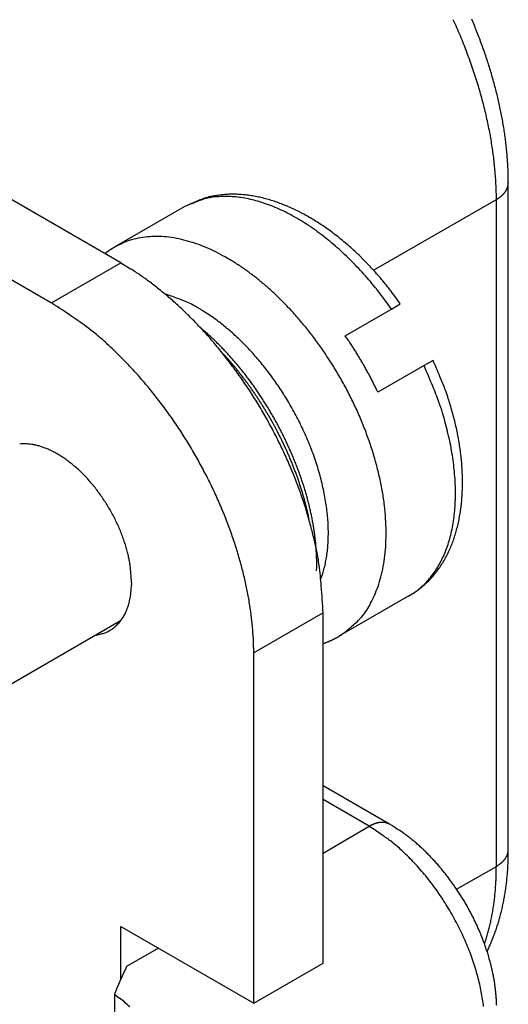
# Model space of a CAD drawing. Units: millimetres. Extents: x 11 to 1248, y 29 to 533.
# Drawn here: x 891 to 896, y 261 to 270 of the extents above; entities that cross this region are included whole.
import ezdxf

# ---------------------------------------------------------------- set-up
doc = ezdxf.new("R2010")
doc.units = ezdxf.units.MM
doc.header["$MEASUREMENT"] = 0
doc.layers.get('0').update_dxf_attribs({"lineweight": 30})

msp = doc.modelspace()

# ---------------------------------------------------------------- linework, layer by layer
for p, q in [((892.1829, 267.937), (888.9585, 269.7986)), ((888.2796, 269.4067), (891.504, 267.5451)), ((895.977, 268.7208), (895.9764, 268.7794)), ((895.977, 268.7208), (895.9768, 268.7144)), ((895.977, 262.1889), (895.977, 268.7208)), ((895.8598, 268.5575), (895.8573, 268.6835)), ((894.6584, 267.8639), (895.8598, 268.5575)), ((895.8598, 262.0256), (895.8598, 268.5575)), ((892.804, 268.4844), (892.1252, 268.0925)), ((892.1252, 268.0925), (892.2043, 268.1319)), ((892.1252, 268.0925), (892.1239, 268.0918)), ((891.504, 267.5451), (892.1829, 267.937)), ((892.1829, 267.937), (892.2772, 267.88)), ((894.8323, 267.4846), (894.7765, 267.5626)), ((894.9187, 267.5363), (894.8747, 267.598)), ((894.3798, 267.2234), (894.8323, 267.4846)), ((894.8323, 267.4846), (894.9187, 267.5363)), ((895.2403, 266.9793), (895.1523, 266.9304)), ((895.1523, 266.9304), (894.6998, 266.6691)), ((894.6998, 266.6691), (894.6903, 266.689)), ((894.032, 265.4004), (894.0242, 265.4388)), ((894.1003, 264.9217), (894.1011, 264.9609)), ((894.1428, 264.8426), (894.1603, 264.894)), ((892.2875, 264.8065), (892.2872, 264.7829)), ((895.004, 264.6739), (894.3252, 264.282)), ((895.004, 264.6739), (895.0513, 264.7037)), ((895.004, 264.6739), (895.0502, 264.7024)), ((894.1628, 264.5077), (893.4839, 264.1158)), ((894.1628, 261.0784), (894.1628, 264.5077)), ((892.1798, 264.429), (890.2606, 263.321)), ((893.4839, 264.1158), (893.4817, 264.226)), ((894.1628, 264.2069), (894.1662, 264.2082)), ((893.4839, 260.6865), (893.4839, 264.1158)), ((894.8153, 262.4373), (894.1628, 262.814)), ((894.6153, 262.4175), (894.1628, 262.6787)), ((894.1628, 262.1562), (894.6153, 262.4175)), ((894.6153, 262.4175), (894.622, 262.4212)), ((895.4713, 261.8012), (895.8598, 262.0256)), ((895.8598, 262.0256), (895.8664, 262.0295)), ((892.1829, 261.4377), (893.4839, 260.6865)), ((892.1829, 260.9208), (892.1829, 261.4377)), ((895.7438, 261.2666), (895.7517, 261.2899)), ((892.5506, 261.2254), (892.2394, 261.0458)), ((895.7692, 261.1921), (895.7796, 261.2138)), ((892.2394, 261.0458), (892.2364, 261.0393)), ((893.4839, 260.6865), (894.1628, 261.0784)), ((892.1199, 260.7745), (892.1703, 260.7356)), ((892.1199, 260.7745), (892.1199, 257.8488))]:
    msp.add_line(p, q)
for centre, radius, start, end in [((890.5962, 268.1137), 5.3209, 22.62375, 24.48544), ((890.991, 268.3444), 5.0333, 22.39473, 23.16385), ((891.0268, 268.3575), 4.9951, 21.63899, 22.41197), ((890.7363, 268.1671), 5.171, 20.78524, 22.67482), ((891.0668, 268.3746), 4.9516, 20.84867, 21.62606), ((891.1146, 268.3919), 4.9008, 20.07575, 20.85865), ((891.1666, 268.4121), 4.845, 19.2727, 20.06175), ((890.8783, 268.2233), 5.0184, 18.84818, 20.76094), ((891.226, 268.4309), 4.7828, 18.49887, 19.29518), ((891.2896, 268.4535), 4.7153, 17.6798, 18.48408), ((891.3596, 268.4739), 4.6424, 16.88822, 17.70158), ((891.064, 268.2811), 4.824, 16.96107, 18.91117), ((891.434, 268.4972), 4.5644, 16.05639, 16.87966), ((891.2366, 268.3354), 4.643, 14.96424, 16.94164), ((891.5138, 268.5185), 4.4818, 15.24306, 16.07736), ((891.598, 268.5421), 4.3944, 14.38782, 15.2341), ((891.6863, 268.5632), 4.3036, 13.54869, 14.40806), ((891.468, 268.3917), 4.4049, 13.00329, 15.03358), ((891.7787, 268.5857), 4.2086, 12.67246, 13.54595), ((891.8746, 268.6053), 4.1107, 11.81042, 12.69927), ((891.9748, 268.627), 4.0081, 10.89462, 11.80017), ((892.0755, 268.6435), 3.9061, 10.01285, 10.93589), ((891.694, 268.4438), 4.173, 10.92629, 13.00532), ((892.177, 268.6627), 3.8028, 9.05273, 9.99398), ((891.9063, 268.479), 3.9579, 8.88369, 11.00742), ((892.2673, 268.6746), 3.7118, 8.13338, 9.09083), ((892.3424, 268.6858), 3.6359, 7.15551, 8.12551), ((892.4106, 268.6927), 3.5674, 6.19988, 7.1814), ((892.0384, 268.5025), 3.8237, 6.72118, 8.84255), ((892.4641, 268.6999), 3.5134, 5.18878, 6.17813), ((892.5433, 268.705), 3.4341, 4.21736, 5.22302), ((892.3863, 268.5373), 3.4741, 4.57166, 6.82205), ((892.6581, 268.714), 3.3189, 3.17474, 4.20863), ((892.8377, 268.566), 3.0219, 2.22845, 4.71198), ((892.7464, 268.7165), 3.2307, 2.1631, 3.21797), ((892.8007, 268.7189), 3.1763, 1.09123, 2.1558), ((895.8421, 268.7209), 0.1349, 354.5464, 357.2578), ((895.7701, 268.76), 0.2177, 317.42222, 319.31071), ((895.7763, 268.7549), 0.2097, 319.26524, 321.20623), ((895.7842, 268.7488), 0.1997, 321.16288, 323.18417), ((895.7913, 268.7438), 0.191, 323.10605, 325.20031), ((895.7977, 268.7396), 0.1833, 325.1259, 327.28816), ((895.8039, 268.7357), 0.1761, 327.2629, 329.49229), ((895.8099, 268.7324), 0.1692, 329.42859, 331.72795), ((895.8155, 268.7297), 0.163, 331.6553, 334.02047), ((895.8205, 268.7273), 0.1574, 333.97773, 336.40674), ((895.8252, 268.7254), 0.1524, 336.37074, 338.85844), ((895.8293, 268.724), 0.148, 338.79312, 341.33604), ((895.833, 268.7228), 0.1442, 341.29125, 343.88332), ((895.8361, 268.7219), 0.141, 343.883, 346.51831), ((895.8386, 268.7214), 0.1384, 346.48807, 349.15757), ((895.8406, 268.7211), 0.1364, 349.11473, 351.81279), ((895.842, 268.7209), 0.135, 351.81983, 354.53617), ((893.6511, 266.7686), 1.9136, 112.60206, 116.2741), ((893.4468, 267.114), 1.5137, 110.22563, 115.12793), ((893.2207, 267.9), 0.7046, 108.08723, 115.6574), ((893.1747, 267.9634), 0.6238, 104.52491, 113.75344), ((893.2581, 267.7947), 0.8163, 104.06907, 108.2817), ((893.2085, 267.8283), 0.763, 99.3178, 104.43651), ((893.5859, 265.5736), 3.0586, 99.03015, 99.90863), ((893.2522, 266.5374), 2.0508, 93.09372, 94.67651), ((893.2736, 267.5567), 1.0511, 96.35158, 99.18193), ((893.1979, 267.5857), 1.001, 89.58294, 93.22872), ((893.2747, 267.7429), 0.8663, 94.12327, 97.78849), ((893.2216, 267.6866), 0.9002, 86.64901, 91.04459), ((893.2846, 267.5409), 1.0686, 90.94781, 93.87443), ((893.2757, 267.386), 1.2233, 87.87015, 90.41136), ((893.2014, 267.4649), 1.1228, 82.69665, 86.28092), ((893.2738, 267.4116), 1.1978, 85.09549, 87.73171), ((893.1643, 267.2802), 1.3107, 78.97516, 82.11698), ((893.2731, 267.3842), 1.2252, 82.55895, 85.17276), ((893.1518, 267.2431), 1.3496, 75.58356, 78.75515), ((893.2567, 267.2908), 1.3199, 79.92683, 82.38046), ((893.2396, 267.2088), 1.4037, 77.48918, 79.82336), ((893.1288, 267.1521), 1.4434, 72.52907, 75.59951), ((893.2207, 267.1418), 1.4732, 75.07964, 77.33486), ((893.0762, 267.0087), 1.596, 69.40708, 72.27347), ((893.1994, 267.0666), 1.5513, 72.86405, 75.03546), ((893.1689, 266.9819), 1.6413, 70.6354, 72.7169), ((893.1373, 266.8968), 1.732, 68.58278, 70.58271), ((895.4935, 269.16), 0.7051, 301.29947, 302.71241), ((895.74, 268.7859), 0.2571, 301.5475, 304.49442), ((895.7354, 268.7941), 0.2665, 304.29983, 306.13329), ((895.4694, 269.1283), 0.6935, 307.60609, 308.15119), ((895.7154, 268.8156), 0.2957, 308.09474, 309.50106), ((895.7565, 268.7702), 0.2345, 308.8052, 310.68382), ((895.7422, 268.7871), 0.2567, 310.65193, 312.31837), ((895.7367, 268.7919), 0.2639, 312.49172, 314.07352), ((895.754, 268.7745), 0.2394, 313.99523, 315.73766), ((895.7652, 268.7643), 0.2242, 315.61755, 317.4691), ((893.0188, 266.868), 1.7479, 66.57196, 69.26719), ((892.9574, 266.7438), 1.8863, 63.78764, 66.35975), ((893.0996, 266.8119), 1.8248, 66.52996, 68.45589), ((892.8883, 266.6102), 2.0367, 61.25809, 63.70282), ((893.0607, 266.7259), 1.9192, 64.62962, 66.48601), ((893.015, 266.6389), 2.0174, 62.72583, 64.51718), ((892.969, 266.5526), 2.1152, 60.95642, 62.68766), ((892.8043, 266.4724), 2.1979, 58.74613, 61.0679), ((892.7179, 266.3363), 2.3591, 56.45623, 58.66555), ((892.9176, 266.4681), 2.214, 59.1785, 60.85502), ((892.8664, 266.3843), 2.3122, 57.5278, 59.15367), ((892.811, 266.3045), 2.4093, 55.85459, 57.43488), ((892.622, 266.2049), 2.5216, 54.1834, 56.29088), ((892.5279, 266.0793), 2.6785, 52.10656, 54.12252), ((892.7567, 266.2256), 2.505, 54.30197, 55.84018), ((892.6998, 266.1527), 2.5975, 52.71877, 54.21987), ((892.506, 267.4271), 0.7666, 106.56917, 113.17925), ((892.5056, 267.4236), 0.7699, 99.7763, 106.46291), ((892.5196, 267.3778), 0.8174, 93.77769, 100.19913), ((892.5278, 267.3077), 0.8879, 87.96694, 94.00594), ((892.5334, 267.2236), 0.9718, 82.83642, 88.47726), ((892.5256, 267.1143), 1.0813, 77.95408, 83.14467), ((892.5102, 266.9921), 1.2039, 73.69315, 78.45486), ((892.4766, 266.853), 1.3469, 69.63998, 73.98034), ((892.4243, 265.9578), 2.8381, 50.03402, 51.96311), ((892.3271, 265.8456), 2.9865, 48.13384, 49.9867), ((892.6449, 266.0816), 2.6873, 51.2389, 52.70575), ((892.5889, 266.0172), 2.7725, 49.73377, 51.17115), ((892.5359, 265.9549), 2.8544, 48.31887, 49.7291), ((892.5233, 267.3665), 0.8269, 126.12023, 126.22598), ((892.6061, 267.2514), 0.9686, 125.97869, 126.06704), ((892.6574, 267.1848), 1.0527, 126.02892, 126.10865), ((892.6214, 267.2289), 0.9958, 125.7616, 125.84673), ((892.6093, 267.2453), 0.9755, 125.65519, 125.74256), ((892.6216, 267.2322), 0.9933, 125.71124, 125.79654), ((892.6282, 267.2179), 1.0088, 125.45604, 125.54031), ((892.6269, 267.2262), 1.0012, 125.58566, 125.67015), ((892.6274, 267.2211), 1.0057, 125.35524, 125.43966), ((892.6308, 267.2173), 1.0107, 125.30501, 125.38897), ((892.6333, 267.2148), 1.0142, 125.25466, 125.33828), ((892.6348, 267.2075), 1.021, 125.00091, 125.08426), ((892.6367, 267.2112), 1.0191, 125.12835, 125.21143), ((892.6392, 267.2032), 1.0271, 124.90002, 124.98277), ((892.6413, 267.2067), 1.0254, 125.02711, 125.10958), ((892.6431, 267.1988), 1.033, 124.77347, 124.85562), ((892.6452, 267.1911), 1.0405, 124.54698, 124.62885), ((892.6476, 267.1943), 1.0393, 124.67201, 124.75357), ((892.6498, 267.1921), 1.0423, 124.62118, 124.70245), ((892.6522, 267.1839), 1.0504, 124.39488, 124.47582), ((892.6543, 267.1874), 1.0487, 124.51935, 124.60002), ((892.6561, 267.1793), 1.0564, 124.2676, 124.34797), ((892.6584, 267.1768), 1.0598, 124.21662, 124.29669), ((892.6615, 267.1733), 1.0644, 124.16562, 124.24529), ((892.6625, 267.1669), 1.0703, 123.94122, 124.02076), ((892.6619, 267.1746), 1.0635, 124.06306, 124.1427), ((892.6599, 267.1727), 1.0639, 123.83858, 123.9185), ((892.6561, 267.1851), 1.0516, 123.95983, 124.04027), ((892.6525, 267.1848), 1.0498, 123.70969, 123.79056), ((892.6494, 267.1904), 1.0435, 123.658, 123.73931), ((892.6472, 267.1955), 1.038, 123.63204, 123.71375), ((892.643, 267.1956), 1.0356, 123.35797, 123.44014), ((892.6408, 267.2063), 1.0255, 123.50257, 123.58515), ((892.6378, 267.2063), 1.0238, 123.28017, 123.36322), ((892.6347, 267.2113), 1.0179, 123.20247, 123.28592), ((892.6317, 267.2223), 1.0071, 123.32061, 123.40453), ((892.6292, 267.2218), 1.0061, 123.09848, 123.18282), ((892.6258, 267.2218), 1.0043, 122.85218, 122.93698), ((892.6233, 267.2321), 0.9943, 122.96827, 123.05348), ((892.6205, 267.2321), 0.9928, 122.74804, 122.83372), ((892.6176, 267.2422), 0.9827, 122.83767, 122.92376), ((892.6149, 267.2422), 0.9812, 122.61763, 122.70419), ((892.6125, 267.2469), 0.976, 122.56533, 122.65231), ((892.6094, 267.2521), 0.9699, 122.48684, 122.57429), ((892.6071, 267.2568), 0.9647, 122.43439, 122.52225), ((892.604, 267.2569), 0.9629, 122.19026, 122.27861), ((892.6019, 267.2666), 0.9537, 122.30307, 122.39182), ((892.5997, 267.266), 0.953, 122.08528, 122.17445), ((892.5966, 267.2712), 0.947, 122.00645, 122.09612), ((892.5931, 267.2781), 0.9392, 121.95365, 122.04399), ((892.5926, 267.2791), 0.9381, 121.87483, 121.9652), ((892.5958, 267.2744), 0.9438, 121.79619, 121.88595), ((892.6026, 267.2594), 0.9601, 121.58142, 121.67), ((892.6146, 267.2462), 0.9777, 121.69233, 121.77888), ((892.6245, 267.225), 1.0009, 121.45163, 121.53649), ((892.6354, 267.2075), 1.0215, 121.37336, 121.45643), ((892.6464, 267.1913), 1.0411, 121.34773, 121.42922), ((892.6582, 267.1721), 1.0636, 121.26928, 121.34898), ((892.6702, 267.1532), 1.0861, 121.21716, 121.29516), ((892.6846, 267.1233), 1.1191, 120.97873, 121.05471), ((892.6958, 267.1127), 1.1339, 121.11272, 121.18736), ((892.7035, 267.0935), 1.1543, 120.87394, 120.94753), ((892.7, 267.1012), 1.1459, 120.84715, 120.92126), ((892.6824, 267.1305), 1.1117, 120.76635, 120.84268), ((892.6698, 267.1535), 1.0855, 120.73885, 120.81699), ((892.6563, 267.1762), 1.0591, 120.65804, 120.73807), ((892.6457, 267.195), 1.0375, 120.60392, 120.68556), ((892.6347, 267.2092), 1.0197, 120.39253, 120.47594), ((892.6231, 267.2353), 0.9913, 120.49525, 120.58061), ((892.6078, 267.2563), 0.9655, 120.25696, 120.34494), ((892.6037, 267.2646), 0.9563, 120.20314, 120.29192), ((892.6079, 267.2577), 0.9643, 120.12331, 120.21128), ((892.4355, 266.7102), 1.4952, 66.09423, 70.06642), ((892.3728, 266.5518), 1.6654, 62.72137, 66.33343), ((892.2197, 265.7363), 3.1396, 46.22849, 48.00542), ((892.4836, 265.901), 2.9294, 46.8685, 48.25618), ((892.4349, 265.8494), 3.0004, 45.49702, 46.86398), ((893.2337, 266.4065), 2.0212, 126.58762, 126.68286), ((892.4793, 267.4256), 0.7532, 126.52195, 126.71682), ((892.5304, 267.3535), 0.8415, 126.28565, 126.39925), ((893.6089, 265.8773), 2.6698, 126.16399, 126.19185), ((892.6373, 267.207), 1.0229, 126.1021, 126.18256), ((892.3071, 266.4001), 1.8304, 59.75326, 63.06886), ((892.2195, 266.2368), 2.0156, 56.91352, 59.93968), ((892.1331, 265.6489), 3.2625, 44.4737, 46.19259), ((892.3889, 265.8061), 3.0634, 44.10017, 45.45108), ((892.3465, 265.7651), 3.1225, 42.76337, 44.09923), ((890.8671, 265.6432), 2.6442, 55.28769, 57.77122), ((892.1375, 266.0924), 2.1814, 54.38097, 57.17909), ((892.0373, 265.9427), 2.3614, 51.94407, 54.52059), ((892.0458, 265.5718), 3.379, 42.70594, 44.36987), ((891.9523, 265.4878), 3.5046, 41.07336, 42.67792), ((892.307, 265.7318), 3.174, 41.39585, 42.72038), ((890.648, 265.3138), 3.0397, 53.17819, 55.42858), ((890.4692, 265.0654), 3.3457, 51.15537, 53.27673), ((891.943, 265.8056), 2.5275, 49.78156, 52.17645), ((891.8168, 265.3794), 3.6779, 39.43496, 40.96023), ((892.275, 265.7029), 3.2172, 40.08957, 41.40557), ((892.2553, 265.6893), 3.241, 38.73379, 40.0491), ((890.3938, 264.9754), 3.4631, 48.99412, 51.11785), ((891.7888, 265.6159), 2.7719, 47.69952, 49.87907), ((891.7034, 265.5172), 2.9024, 45.63297, 47.76473), ((891.8276, 265.3898), 3.663, 37.89361, 39.41659), ((892.222, 265.661), 3.2847, 37.44903, 38.7546), ((892.1625, 265.6195), 3.3572, 36.11012, 37.39458), ((891.7354, 264.9829), 2.7924, 68.9727, 71.67155), ((890.2741, 264.8299), 3.6514, 46.99565, 49.07467), ((892.3819, 266.5534), 1.0952, 65.77969, 71.06345), ((892.2551, 266.2765), 1.3998, 62.97009, 65.69627), ((891.5515, 265.359), 3.1217, 43.58828, 45.66973), ((891.9398, 265.4773), 3.5207, 36.31955, 37.89068), ((888.2118, 262.3992), 6.109, 54.93224, 57.38925), ((890.1357, 264.6816), 3.8543, 44.96457, 46.99485), ((889.4925, 261.6306), 6.8027, 59.57932, 60.02463), ((891.9502, 265.812), 1.9525, 57.9318, 59.64333), ((892.1643, 266.1057), 1.5901, 56.61863, 58.85069), ((891.333, 265.1465), 3.4265, 41.6623, 43.64421), ((890.271, 265.1993), 2.6351, 52.12463, 56.59958), ((889.9919, 264.5307), 4.0627, 43.0593, 45.0367), ((891.9234, 265.7519), 2.0181, 54.71156, 56.43291), ((891.7121, 265.4803), 2.3619, 52.88624, 54.33347), ((891.7347, 265.5177), 2.3185, 51.29708, 52.77463), ((891.2941, 265.1186), 3.4741, 39.5462, 41.57911), ((889.8877, 264.7141), 3.2534, 49.53699, 52.04138), ((889.0478, 262.8406), 5.9364, 47.85846, 48.82425), ((889.8753, 264.4239), 4.2208, 41.0883, 43.03839), ((891.7725, 265.5613), 2.2608, 49.84084, 51.3525), ((891.7067, 265.4873), 2.3598, 48.34171, 49.78042), ((891.2118, 265.0488), 3.582, 37.52765, 39.56868), ((886.3593, 261.0715), 8.3207, 46.51133, 47.32905), ((891.5246, 265.5326), 2.2787, 46.68885, 48.61969), ((889.7501, 264.3083), 4.3912, 39.23914, 41.1519), ((891.2848, 265.2751), 2.6306, 45.63693, 46.73518), ((891.6077, 265.3799), 2.5058, 46.91117, 48.28307), ((891.5919, 265.3655), 2.5271, 45.46569, 46.87174), ((891.5412, 265.3115), 2.6012, 44.095, 45.50498), ((891.1201, 264.9823), 3.6953, 35.43314, 37.479), ((888.0167, 262.8495), 7.7214, 34.15872, 34.50386), ((891.9948, 265.5321), 2.9233, 33.73217, 34.43031), ((889.2367, 264.0962), 4.1461, 44.75422, 46.59378), ((887.1495, 261.2626), 8.392, 44.33547, 44.6071), ((889.6455, 264.2254), 4.5246, 37.3245, 39.21408), ((890.8201, 264.8453), 3.2628, 43.60765, 44.38249), ((891.256, 265.2361), 2.6776, 42.97624, 43.98453), ((891.4791, 265.2535), 2.6862, 42.65336, 44.05995), ((891.4114, 265.1905), 2.7786, 41.26699, 42.6643), ((891.0229, 264.9113), 3.8156, 33.41749, 35.45549), ((891.7025, 265.3355), 3.2756, 33.34558, 33.75274), ((886.1551, 261.7604), 9.8751, 32.87556, 32.98153), ((891.1244, 264.9697), 3.9596, 32.61151, 32.90439), ((891.7408, 265.355), 3.2327, 32.36505, 32.7479), ((891.3031, 265.0788), 3.7503, 32.02579, 32.34954), ((889.6348, 264.4233), 3.6333, 43.24501, 45.51037), ((888.0708, 262.4301), 6.8897, 41.57924, 42.32109), ((890.9067, 264.9139), 3.1528, 42.09154, 42.93361), ((891.3286, 265.2838), 2.5591, 40.66945, 42.19156), ((890.679, 264.7169), 3.4538, 41.22369, 41.98463), ((890.8138, 264.8372), 3.2731, 40.38413, 41.19527), ((891.3691, 265.1555), 2.8334, 39.82551, 41.23404), ((890.9929, 264.8981), 3.8479, 31.26373, 33.33575), ((891.0355, 264.9152), 4.0639, 31.68606, 31.98116), ((891.2347, 265.0376), 3.8301, 31.377, 31.693), ((891.307, 265.0811), 3.7458, 31.0591, 31.38441), ((891.2497, 265.0472), 3.8122, 30.73099, 31.05112), ((891.2235, 265.0311), 3.8431, 30.41863, 30.73679), ((891.2423, 265.0429), 3.8209, 30.08792, 30.40893), ((889.1772, 264.2866), 6.6341, 22.47228, 23.9471), ((889.1369, 263.9679), 4.3081, 41.19848, 43.12061), ((889.5438, 264.1425), 4.6557, 35.51477, 37.37647), ((891.0514, 265.0432), 2.9261, 39.8452, 40.7059), ((884.8259, 260.0521), 10.9049, 38.84235, 39.02128), ((890.8564, 264.8691), 3.2201, 39.61163, 40.44294), ((890.4579, 264.5847), 3.6755, 38.28776, 38.87329), ((890.7967, 264.8219), 3.2961, 38.76825, 39.58255), ((890.764, 264.796), 3.3378, 37.95673, 38.76307), ((891.3144, 265.108), 2.9059, 38.44572, 39.8536), ((891.2761, 265.0799), 2.9534, 36.9925, 38.4114), ((890.9529, 264.8733), 3.8949, 29.18287, 31.27029), ((891.2477, 265.0443), 3.8155, 29.78913, 30.11157), ((891.2446, 265.0443), 3.8181, 29.44233, 29.7653), ((891.2425, 265.0428), 3.8207, 29.12297, 29.44647), ((891.2475, 265.0454), 3.8151, 28.8006, 29.12538), ((891.2494, 265.0468), 3.8128, 28.46958, 28.79523), ((888.5648, 264.0636), 7.1843, 21.76736, 23.51767), ((888.782, 263.6829), 4.7628, 39.2129, 40.96607), ((889.4686, 264.0921), 4.7462, 33.63701, 35.48307), ((891.0441, 265.0277), 2.941, 37.81361, 38.59057), ((890.6011, 264.6863), 3.5002, 37.14739, 37.78227), ((890.309, 264.4739), 3.8614, 36.47952, 37.04302), ((890.7683, 264.8003), 3.3318, 37.13225, 37.94331), ((890.7475, 264.7841), 3.3582, 36.33098, 37.13838), ((891.2304, 265.0431), 3.0121, 35.60673, 37.02818), ((891.2063, 265.028), 3.0405, 34.13716, 35.57428), ((891.2534, 265.0495), 3.808, 28.1368, 28.46357), ((891.2561, 265.0505), 3.8051, 27.81449, 28.14213), ((891.2627, 265.0536), 3.7979, 27.49127, 27.82019), ((891.2661, 265.0557), 3.7939, 27.15668, 27.4865), ((891.2716, 265.0587), 3.7876, 26.82407, 27.155), ((893.0948, 265.8504), 2.4168, 20.63869, 23.71364), ((888.8701, 263.7604), 4.6456, 37.32162, 39.15932), ((890.4929, 264.6107), 3.6322, 35.86873, 36.46832), ((889.4094, 264.0487), 4.8196, 31.84624, 33.6769), ((890.5631, 264.6588), 3.5471, 35.29075, 35.90392), ((890.6972, 264.7489), 3.4195, 35.51156, 36.30691), ((890.481, 264.6033), 3.6462, 34.66457, 35.25647), ((890.6564, 264.7197), 3.4697, 34.72599, 35.51182), ((890.6191, 264.696), 3.5138, 33.91997, 34.69781), ((891.1768, 265.0057), 3.0774, 32.72737, 34.17255), ((890.9618, 264.8853), 3.8814, 26.96408, 29.09208), ((891.2795, 265.0622), 3.779, 26.49814, 26.83032), ((891.2956, 265.0711), 3.7606, 26.15219, 26.48648), ((891.2929, 265.0699), 3.7635, 25.81647, 26.15089), ((891.2712, 265.0594), 3.7877, 25.48338, 25.81607), ((892.7438, 265.6609), 2.7117, 19.61956, 23.17083), ((892.8838, 265.7637), 2.6448, 18.98001, 20.78503), ((890.4439, 264.578), 3.6911, 34.07971, 34.66022), ((890.4438, 264.5788), 3.6908, 33.4919, 34.06885), ((889.3807, 264.0352), 4.851, 29.97686, 31.80234), ((890.4502, 264.5831), 3.683, 32.91666, 33.49096), ((890.5877, 264.6752), 3.5515, 33.14549, 33.91651), ((890.5561, 264.656), 3.5885, 32.36146, 33.1259), ((891.1688, 265.002), 3.0861, 31.23909, 32.70393), ((891.1589, 264.9937), 3.0988, 29.79712, 31.27579), ((890.9759, 264.8932), 3.8652, 24.79619, 26.95492), ((887.1055, 264.043), 8.6723, 16.89059, 17.31403), ((888.8621, 263.7455), 4.661, 35.54543, 37.40764), ((890.4366, 264.5759), 3.6984, 32.32839, 32.89593), ((890.422, 264.5667), 3.7156, 31.76709, 32.32785), ((890.3921, 264.5496), 3.75, 31.19786, 31.74919), ((890.5319, 264.6398), 3.6176, 31.61307, 32.37236), ((890.438, 264.5775), 3.6963, 30.64129, 31.19566), ((890.5096, 264.6282), 3.6427, 30.83012, 31.5849), ((890.4944, 264.6191), 3.6604, 30.07961, 30.83115), ((891.1708, 265.0015), 3.0846, 28.27821, 29.78148), ((891.0451, 264.9334), 3.7856, 22.4671, 24.68332), ((892.6099, 265.6025), 2.8575, 17.61285, 19.81906), ((892.4037, 265.6468), 3.1367, 15.6892, 16.97686), ((893.0506, 265.7979), 2.4732, 14.64237, 16.37133), ((888.7446, 263.6683), 4.8015, 33.65481, 35.48026), ((889.3626, 264.0207), 4.874, 28.20131, 30.01795), ((890.4606, 264.5914), 3.6698, 30.08133, 30.63467), ((890.4454, 264.582), 3.6876, 29.53943, 30.08968), ((890.4754, 264.6001), 3.6526, 28.96376, 29.52349), ((890.4815, 264.6125), 3.6749, 29.31837, 30.06723), ((890.4759, 264.6095), 3.6813, 28.56964, 29.31707), ((891.1841, 265.0058), 3.071, 26.80164, 28.32544), ((888.659, 264.5742), 6.9377, 15.12153, 15.8343), ((892.7187, 265.7132), 2.8157, 13.13249, 14.60232), ((888.6814, 263.6259), 4.8777, 31.84936, 33.65759), ((889.3573, 264.0228), 4.8776, 26.34266, 28.15087), ((890.4808, 264.6017), 3.6471, 28.4181, 28.98338), ((890.4874, 264.6055), 3.6395, 27.8431, 28.41424), ((890.489, 264.6059), 3.6379, 27.27329, 27.84896), ((890.4733, 264.609), 3.6838, 27.80993, 28.55657), ((890.4779, 264.6104), 3.679, 27.0766, 27.82363), ((891.2178, 265.0239), 3.0327, 25.22905, 26.78302), ((891.2559, 265.0384), 2.992, 23.70594, 25.28804), ((891.1266, 264.969), 3.6966, 20.16964, 22.43901), ((892.3177, 265.5558), 3.1496, 13.51866, 15.24485), ((892.5547, 265.6844), 2.982, 11.60439, 12.95724), ((890.5055, 264.6151), 3.619, 26.68039, 27.26346), ((890.5134, 264.6175), 3.6109, 26.11438, 26.70289), ((890.4859, 264.6162), 3.6693, 26.30565, 27.05378), ((890.5324, 264.6277), 3.5894, 25.50672, 26.10283), ((890.501, 264.6228), 3.6528, 25.56767, 26.31804), ((891.3121, 265.0638), 2.9304, 22.07526, 23.69389), ((891.2541, 265.025), 3.5576, 17.68758, 20.03254), ((892.9475, 265.6698), 2.5108, 12.05933, 14.3492), ((892.8077, 265.7364), 2.7237, 10.12713, 11.60296), ((892.9549, 265.7568), 2.5752, 8.70269, 10.2548), ((891.2337, 265.7555), 0.4091, 91.80717, 95.74062), ((891.2357, 265.7271), 0.4376, 88.14094, 91.9443), ((891.235, 265.6955), 0.4691, 84.4436, 88.18134), ((891.2317, 265.6462), 0.5186, 81.05726, 84.61139), ((891.2266, 265.6151), 0.5501, 77.51047, 81.02985), ((891.2185, 265.5711), 0.5947, 74.25859, 77.67269), ((891.205, 265.5211), 0.6466, 71.00285, 74.30466), ((891.1865, 265.4611), 0.7093, 68.01626, 71.17113), ((891.1651, 265.4066), 0.7678, 64.9972, 68.05509), ((888.6824, 263.6315), 4.8739, 29.98299, 31.79964), ((889.4256, 264.0563), 4.8016, 24.52087, 26.34631), ((890.5442, 264.632), 3.5768, 24.92428, 25.52627), ((890.5679, 264.6438), 3.5504, 24.30139, 24.91158), ((890.5199, 264.6329), 3.6314, 24.79899, 25.55237), ((890.5455, 264.6434), 3.6037, 24.06042, 24.81793), ((890.5753, 264.6578), 3.5707, 23.28193, 24.04443), ((891.3751, 265.0858), 2.8637, 20.48565, 22.14106), ((891.3987, 265.0741), 3.405, 15.21479, 17.63847), ((892.7549, 265.6283), 2.7079, 10.0082, 12.06741), ((892.993, 265.7631), 2.5367, 7.13727, 8.69352), ((891.1371, 265.3409), 0.8393, 62.23688, 65.16135), ((891.1052, 265.2789), 0.909, 59.45636, 62.27892), ((891.0662, 265.2076), 0.9902, 56.91257, 59.61027), ((891.0253, 265.1436), 1.0661, 54.33866, 56.94443), ((890.9775, 265.0724), 1.1519, 51.97428, 54.47146), ((888.7037, 263.6401), 4.8511, 28.19544, 30.02093), ((889.5513, 264.1197), 4.661, 22.59063, 24.45283), ((890.5845, 264.6501), 3.5327, 23.70212, 24.31882), ((890.6122, 264.6632), 3.502, 23.06345, 23.68891), ((890.6336, 264.6704), 3.4795, 22.45866, 23.09128), ((890.6112, 264.6727), 3.5319, 22.52097, 23.28957), ((890.6514, 264.6894), 3.4883, 21.74596, 22.52161), ((891.4526, 265.1151), 2.7808, 18.7803, 20.47949), ((891.5385, 265.1407), 2.6913, 17.10723, 18.85301), ((892.7204, 265.6285), 2.7418, 7.89683, 9.87822), ((893.0642, 265.7704), 2.465, 5.59119, 7.17365), ((893.1697, 265.7805), 2.3591, 3.96191, 5.5967), ((890.9293, 265.0099), 1.2308, 49.58464, 52.00038), ((890.876, 264.9432), 1.3161, 47.37588, 49.70014), ((888.7299, 263.658), 4.8196, 26.32399, 28.15467), ((890.6656, 264.6853), 3.4442, 21.79271, 22.43471), ((890.6919, 264.6933), 3.4169, 21.18174, 21.8316), ((890.7282, 264.7088), 3.3774, 20.49859, 21.15852), ((890.6972, 264.7066), 3.4394, 20.9775, 21.7613), ((890.7474, 264.727), 3.3852, 20.16584, 20.95885), ((891.6344, 265.1698), 2.5911, 15.31855, 17.11625), ((891.5756, 265.1322), 3.219, 12.52285, 15.04341), ((893.0063, 265.666), 2.4534, 5.75066, 7.94724), ((893.2689, 265.7845), 2.2598, 2.34754, 4.03466), ((890.8246, 264.8869), 1.3924, 45.13292, 47.38807), ((890.7711, 264.8293), 1.471, 43.0585, 45.2396), ((890.7216, 264.7832), 1.5386, 40.93163, 43.0557), ((889.5681, 264.1191), 4.6457, 20.83926, 22.67695), ((890.7592, 264.7187), 3.3449, 19.85792, 20.52649), ((890.7999, 264.734), 3.3015, 19.16764, 19.84701), ((890.8356, 264.7454), 3.264, 18.49575, 19.18458), ((890.8023, 264.7452), 3.3274, 19.39425, 20.19759), ((890.8616, 264.7673), 3.2642, 18.55928, 19.37413), ((891.7392, 265.1951), 2.4833, 13.53924, 15.39458), ((891.7722, 265.1798), 3.0168, 9.81902, 12.45092), ((893.2063, 265.677), 2.2534, 3.61838, 5.98141), ((893.327, 265.6827), 2.1326, 1.22579, 3.6711), ((893.3608, 265.7877), 2.1679, 0.62518, 2.36146), ((890.6741, 264.7388), 1.6036, 38.95127, 41.01803), ((890.6324, 264.7052), 1.6571, 36.92638, 38.9479), ((888.7971, 263.6876), 4.7462, 24.51737, 26.36344), ((889.457, 264.0813), 4.7629, 19.03505, 20.7882), ((890.88, 264.7602), 3.2171, 17.79653, 18.4969), ((890.9205, 264.7723), 3.1749, 17.10171, 17.81253), ((890.9247, 264.7868), 3.1981, 17.76198, 18.5895), ((890.9922, 264.8085), 3.1272, 16.91808, 17.7596), ((891.8489, 265.2207), 2.3707, 11.64159, 13.55799), ((893.4669, 265.6809), 1.9928, 358.80262, 1.36216), ((893.5521, 265.7837), 1.9766, 357.06662, 358.92191), ((893.4552, 265.7861), 2.0735, 358.90587, 0.69842), ((890.5968, 264.676), 1.7031, 35.01256, 36.99201), ((890.5675, 264.6563), 1.7384, 33.04601, 34.99017), ((888.8783, 263.7276), 4.6557, 22.62245, 24.48415), ((890.9701, 264.788), 3.1228, 16.36922, 17.09273), ((889.8812, 264.2464), 4.3081, 16.87781, 18.79993), ((891.0136, 264.7993), 3.0779, 15.66106, 16.39566), ((891.0619, 264.8129), 3.0277, 14.91442, 15.66141), ((891.0624, 264.8288), 3.0541, 16.08074, 16.9374), ((891.1364, 264.8503), 2.9771, 15.20378, 16.07698), ((891.2131, 264.8692), 2.8981, 14.35049, 15.2417), ((891.967, 265.2414), 2.2508, 9.74422, 11.73039), ((891.9858, 265.2272), 2.7983, 6.84885, 9.60749), ((893.6214, 265.6754), 1.8382, 356.16544, 358.87384), ((893.6465, 265.7757), 1.8819, 355.24011, 357.16311), ((890.5499, 264.6428), 1.7605, 31.18397, 33.10143), ((890.5393, 264.6372), 1.7725, 29.26681, 31.16152), ((891.1154, 264.8264), 2.9726, 14.16607, 14.92674), ((891.1864, 264.8444), 2.8993, 13.38694, 14.16633), ((891.294, 264.8906), 2.8144, 13.42444, 14.33556), ((891.3595, 264.9045), 2.7475, 12.53255, 13.45916), ((892.0845, 265.2608), 2.1317, 7.7087, 9.76559), ((892.2095, 265.2738), 2.0061, 5.68079, 7.82094), ((892.2058, 265.2578), 2.5761, 3.85546, 6.7571), ((893.7664, 265.6599), 1.6925, 353.4935, 356.3606), ((893.8288, 265.7536), 1.6983, 351.2997, 353.37216), ((893.7395, 265.7673), 1.7885, 353.26647, 355.26152), ((890.5395, 264.6357), 1.7731, 27.43577, 29.31313), ((890.5398, 264.6373), 1.772, 25.53833, 27.39227), ((889.0009, 263.7743), 4.5246, 20.78383, 22.67341), ((890.5247, 264.4496), 3.6333, 14.49179, 16.75714), ((891.2198, 264.8505), 2.8655, 12.63482, 13.42244), ((891.213, 264.8508), 2.872, 11.81392, 12.59823), ((891.408, 264.9157), 2.6977, 11.58835, 12.52463), ((891.4598, 264.9253), 2.645, 10.66232, 11.60982), ((892.3296, 265.2847), 1.8855, 3.48908, 5.71106), ((892.4176, 265.2823), 2.3632, 0.56473, 3.60752), ((893.895, 265.643), 1.5628, 350.55797, 353.57342), ((893.9983, 265.7207), 1.5256, 347.04224, 349.28497), ((893.9163, 265.7395), 1.6096, 349.17001, 351.32537), ((890.5709, 264.6515), 1.7379, 23.69836, 25.56033), ((890.6156, 264.6727), 1.6884, 21.76838, 23.64887), ((889.1251, 263.8231), 4.3912, 18.85067, 20.76344), ((890.0422, 264.2686), 4.1461, 13.40594, 15.24549), ((891.5091, 264.9349), 2.5948, 9.69719, 10.65506), ((891.5633, 264.9432), 2.54, 8.74866, 9.71921), ((892.4535, 265.2885), 1.7616, 1.29262, 3.61043), ((894.0189, 265.6173), 1.4363, 347.57607, 350.76046), ((894.0774, 265.7015), 1.4441, 344.74317, 347.07857), ((890.6323, 264.6769), 1.6714, 19.99431, 21.84687), ((890.6009, 264.6663), 1.7045, 18.2049, 19.96663), ((889.2876, 263.8741), 4.2209, 16.95801, 18.90811), ((891.617, 264.9523), 2.4855, 7.74765, 8.73081), ((891.6742, 264.9586), 2.428, 6.7834, 7.78126), ((891.7303, 264.9656), 2.3714, 5.76344, 6.77585), ((892.6874, 265.2843), 1.5276, 356.53557, 359.05519), ((892.567, 265.2902), 1.6481, 358.91607, 1.32235), ((892.655, 265.2907), 2.1258, 357.15497, 0.4014), ((894.1294, 265.5908), 1.3227, 344.32117, 347.66793), ((894.2184, 265.6559), 1.296, 339.94882, 342.48062), ((894.1496, 265.6786), 1.3684, 342.4432, 344.87439), ((890.7491, 264.7211), 1.5466, 16.08524, 17.99383), ((890.9693, 264.7871), 1.3167, 13.77169, 15.98062), ((885.9841, 263.2892), 8.3207, 12.66992, 13.48763), ((891.7901, 264.9702), 2.3115, 4.76889, 5.79825), ((891.8493, 264.9759), 2.2521, 3.70419, 4.75065), ((892.7989, 265.2761), 1.4159, 353.96075, 356.59058), ((892.8878, 265.2895), 1.8932, 353.3647, 356.84295), ((894.3187, 265.5257), 1.1226, 337.40613, 341.09335), ((894.2321, 265.5571), 1.2148, 341.01208, 344.53984), ((894.3362, 265.606), 1.1682, 334.75716, 337.49528), ((894.2792, 265.6306), 1.2303, 337.45323, 340.0864), ((890.817, 264.7309), 1.4781, 12.66696, 14.47988), ((889.5556, 264.4432), 2.772, 11.89387, 12.75159), ((889.4386, 263.9214), 4.0627, 14.96459, 16.942), ((891.9097, 264.9784), 2.1916, 2.67486, 3.7402), ((891.9693, 264.9815), 2.1319, 1.58275, 2.66709), ((890.9028, 264.5234), 3.2535, 7.9581, 10.46247), ((892.9722, 265.2507), 1.2408, 348.58334, 351.38291), ((892.8979, 265.2625), 1.316, 351.36322, 354.10001), ((893.0619, 265.2703), 1.7181, 349.68491, 353.32915), ((894.396, 265.4891), 1.0372, 333.77059, 337.62988), ((894.4285, 265.5563), 1.0634, 329.1401, 332.08303), ((894.3843, 265.5803), 1.1137, 332.05694, 334.89689), ((891.1097, 264.8129), 1.1757, 7.47652, 9.87292), ((891.3229, 264.8421), 0.9605, 3.20228, 7.40917), ((889.6411, 263.9705), 3.8543, 13.00571, 15.036), ((892.033, 264.9819), 2.0682, 0.51368, 1.62047), ((892.0945, 264.9827), 2.0068, 359.37764, 0.50642), ((891.5147, 264.6127), 2.6351, 3.40103, 7.87594), ((893.2122, 265.1895), 0.9931, 342.68618, 345.93093), ((893.0865, 265.2244), 1.1235, 345.76577, 348.74768), ((893.1671, 265.2595), 1.6126, 345.72327, 349.39116), ((894.512, 265.4224), 0.9033, 325.89186, 330.03487), ((894.4958, 265.5104), 0.9821, 323.13605, 326.26978), ((894.4571, 265.4581), 0.9687, 329.82843, 333.81973), ((894.4638, 265.5321), 1.0207, 326.25182, 329.29036), ((890.1014, 264.7148), 2.1881, 2.40358, 4.74307), ((893.4217, 265.2103), 1.3539, 340.90833, 345.08524), ((894.5828, 265.368), 0.814, 317.49609, 321.81689), ((894.5358, 265.4763), 0.9296, 316.76394, 320.04367), ((894.5549, 265.393), 0.8514, 321.65754, 325.91236), ((894.5177, 265.4912), 0.953, 320.05491, 323.2662), ((891.3809, 264.8064), 0.9067, 355.51609, 357.01398), ((891.3998, 264.8049), 0.8877, 357.04802, 358.57668), ((889.8389, 264.0163), 3.6513, 10.92466, 13.00369), ((888.06, 264.2295), 6.1091, 2.60995, 5.06694), ((893.6928, 265.1261), 1.0702, 335.35531, 340.42422), ((894.5556, 265.4535), 0.8993, 306.78581, 310.18642), ((894.6213, 265.3289), 0.7589, 308.80883, 313.20288), ((894.5609, 265.4491), 0.8926, 310.10698, 313.52153), ((894.5938, 265.3602), 0.8006, 313.10638, 317.37713), ((894.548, 265.4624), 0.9112, 313.53614, 316.87747), ((891.5392, 264.7913), 0.7477, 348.47891, 350.28202), ((891.5009, 264.7964), 0.7863, 350.38756, 352.10772), ((891.4579, 264.8012), 0.8295, 352.19098, 353.82525), ((891.3983, 264.8057), 0.8892, 353.94875, 355.47573), ((890.0246, 264.0471), 3.4632, 8.88321, 11.00694), ((893.6363, 265.1202), 1.1194, 332.42644, 336.83411), ((894.5383, 265.4809), 0.9317, 303.32465, 306.62863), ((894.6543, 265.2861), 0.7048, 304.27931, 308.90043), ((891.6831, 264.7594), 0.6003, 339.8447, 342.04576), ((891.6481, 264.7687), 0.6365, 342.22106, 344.30967), ((891.6141, 264.7776), 0.6716, 344.36336, 346.35355), ((891.5746, 264.7851), 0.7117, 346.51845, 348.40526), ((890.1402, 264.0675), 3.3458, 6.72303, 8.8444), ((892.9019, 265.4992), 1.9459, 330.31772, 332.54326), ((891.8158, 264.7039), 0.4563, 326.45791, 329.25661), ((891.7959, 264.715), 0.479, 329.32554, 332.00969), ((891.7696, 264.727), 0.5079, 332.20943, 334.75844), ((891.7434, 264.7385), 0.5365, 334.84546, 337.27538), ((891.713, 264.7493), 0.5687, 337.44698, 339.75557), ((894.0446, 264.8996), 0.6571, 307.92923, 318.79035), ((893.9107, 265.0102), 0.8307, 319.13822, 325.1589), ((891.8978, 264.6422), 0.3536, 306.12278, 309.6803), ((891.8677, 264.6721), 0.3958, 310.26986, 313.40222), ((891.8759, 264.6619), 0.3828, 313.56199, 316.82464), ((891.8736, 264.6654), 0.3868, 316.69148, 319.94366), ((891.8526, 264.6808), 0.4128, 320.18073, 323.23809), ((891.8337, 264.6939), 0.4358, 323.343, 326.25326), ((890.4446, 264.0982), 3.0398, 4.57019, 6.82058), ((893.4552, 265.4878), 1.4869, 305.81027, 311.91486), ((891.7907, 265.0412), 0.7648, 281.36693, 285.25444), ((891.9355, 264.5708), 0.2734, 281.91119, 290.12369), ((891.9288, 264.5955), 0.2988, 289.71433, 294.5052), ((891.5702, 265.1953), 0.9964, 298.96747, 300.0756), ((891.8879, 264.6489), 0.3644, 299.89551, 303.22969), ((891.9331, 264.5958), 0.2953, 301.5305, 305.89487), ((890.8396, 264.1232), 2.6442, 2.22797, 4.71149), ((890.8675, 270.6929), 7.2842, 298.17394, 298.19821), ((893.8607, 265.0984), 0.9393, 298.53786, 298.77921), ((893.9727, 264.8934), 0.7057, 298.82028, 299.31522), ((893.414, 265.9051), 1.8614, 299.06172, 299.30795), ((893.7999, 265.1969), 1.0544, 290.32727, 290.52396), ((893.8006, 265.1984), 1.0555, 290.46044, 290.65756), ((893.8001, 265.1967), 1.0541, 290.71551, 290.91228), ((893.7977, 265.2039), 1.0617, 290.8934, 291.08901), ((893.7964, 265.207), 1.0651, 291.09281, 291.28759), ((893.7948, 265.2121), 1.0704, 291.27001, 291.46407), ((893.7938, 265.2144), 1.0729, 291.46968, 291.66308), ((893.7919, 265.2199), 1.0787, 291.64642, 291.83902), ((893.7911, 265.2199), 1.079, 291.88205, 292.07398), ((893.7893, 265.2251), 1.0845, 292.05858, 292.24979), ((893.7882, 265.2273), 1.087, 292.25933, 292.44992), ((893.7868, 265.2324), 1.0922, 292.41193, 292.60181), ((893.7857, 265.2345), 1.0946, 292.61297, 292.80226), ((893.7844, 265.2371), 1.0974, 292.81442, 293.00305), ((893.7831, 265.239), 1.0998, 293.02786, 293.21593), ((893.782, 265.2439), 1.1047, 293.16816, 293.3556), ((893.7811, 265.2432), 1.1044, 293.40917, 293.59608), ((893.7796, 265.2479), 1.1093, 293.5726, 293.75891), ((893.779, 265.2496), 1.1111, 293.75205, 293.93788), ((893.7777, 265.2542), 1.1158, 293.9034, 294.08866), ((893.7769, 265.2532), 1.1152, 294.14696, 294.33177), ((893.7756, 265.2576), 1.1198, 294.2981, 294.48237), ((893.7751, 265.2565), 1.119, 294.53164, 294.71549), ((893.7741, 265.2607), 1.1233, 294.671, 294.85435), ((893.7736, 265.2619), 1.1245, 294.85215, 295.03512), ((893.7726, 265.2635), 1.1264, 295.04527, 295.22778), ((893.7719, 265.2645), 1.1276, 295.23868, 295.42083), ((893.7712, 265.266), 1.1292, 295.42092, 295.60262), ((893.7708, 265.2668), 1.1301, 295.60344, 295.78483), ((893.7703, 265.2704), 1.1336, 295.73048, 295.9115), ((893.7698, 265.2687), 1.1323, 295.96955, 296.15025), ((893.7689, 265.2704), 1.1342, 296.15318, 296.33342), ((893.769, 265.2701), 1.1339, 296.33697, 296.51709), ((893.7697, 265.269), 1.1326, 296.50953, 296.68966), ((893.7681, 265.272), 1.136, 296.69428, 296.87372), ((893.7646, 265.2795), 1.1443, 296.85678, 297.03472), ((893.769, 265.2702), 1.1339, 297.05261, 297.23203), ((893.7794, 265.2509), 1.112, 297.21129, 297.39451), ((893.7656, 265.2776), 1.1421, 297.39267, 297.57), ((893.7251, 265.3558), 1.2303, 297.55702, 297.72062), ((893.7774, 265.2549), 1.1165, 297.75033, 297.93325), ((893.865, 265.0872), 0.9274, 298.00831, 298.23303), ((893.7398, 265.3265), 1.1974, 298.09357, 298.25684), ((894.7713, 262.1555), 0.3047, 110.76733, 112.17692), ((894.7669, 262.1663), 0.293, 109.25723, 110.71528), ((894.7623, 262.1785), 0.28, 107.66186, 109.17671), ((894.7585, 262.1898), 0.2682, 106.0577, 107.62761), ((894.7548, 262.201), 0.2563, 104.32479, 105.95503), ((894.752, 262.2117), 0.2453, 102.61055, 104.29955), ((894.7491, 262.2222), 0.2344, 100.74073, 102.49339), ((894.747, 262.2322), 0.2242, 98.87786, 100.69528), ((894.745, 262.2426), 0.2136, 96.87808, 98.76718), ((894.7439, 262.2511), 0.205, 94.89847, 96.8494), ((894.7428, 262.2586), 0.1974, 92.76146, 94.76974), ((894.7421, 262.2686), 0.1874, 90.60539, 92.70025), ((894.7416, 262.2796), 0.1764, 88.25443, 90.4664), ((894.7419, 262.2823), 0.1737, 86.12149, 88.33764), ((894.7412, 262.2776), 0.1784, 83.88629, 86.01421), ((894.7423, 262.2982), 0.1579, 81.06696, 83.48453), ((894.7462, 262.3255), 0.1303, 77.92041, 80.89523), ((894.7437, 262.2987), 0.157, 76.73964, 79.05062), ((894.6857, 262.0492), 0.4132, 76.0584, 76.85023), ((894.7488, 262.3321), 0.1236, 69.51149, 72.86526), ((894.755, 262.3482), 0.1064, 63.66709, 69.63008), ((894.6883, 262.1872), 0.2805, 63.07893, 66.03846), ((892.734, 259.4768), 3.4909, 54.93374, 57.39075), ((894.7935, 262.1098), 0.3555, 117.59582, 118.83067), ((894.7936, 262.1088), 0.3565, 116.30997, 117.53877), ((894.7901, 262.1157), 0.3487, 115.04571, 116.29707), ((894.7821, 262.1313), 0.3313, 113.63254, 114.94422), ((894.7764, 262.1441), 0.3172, 112.25499, 113.61696), ((893.1086, 259.6429), 3.2743, 56.96446, 58.58487), ((894.2254, 261.3087), 1.2693, 55.02223, 58.23293), ((894.0807, 261.1009), 1.5225, 53.28242, 55.04422), ((893.9107, 261.0771), 1.5057, 52.12341, 56.59838), ((893.6917, 260.7997), 1.8591, 49.53825, 52.04265), ((891.5793, 258.0254), 5.4859, 51.15711, 51.5445), ((893.7843, 260.7601), 1.9729, 50.02769, 51.22299), ((894.0187, 261.0133), 1.6285, 49.07794, 50.62569), ((891.6755, 258.7186), 4.7545, 46.50928, 47.327), ((893.3197, 260.4466), 2.3692, 44.75517, 46.59474), ((893.7881, 260.752), 1.9769, 47.73052, 48.98677), ((893.6189, 260.5777), 2.2198, 46.41651, 47.52609), ((893.6772, 260.6417), 2.1332, 45.19624, 46.36438), ((893.6805, 260.6419), 2.1307, 44.076, 45.25665), ((895.8212, 262.196), 0.1569, 340.95908, 343.27019), ((895.5761, 262.2705), 0.4131, 343.16242, 343.95429), ((895.8527, 262.1838), 0.1236, 347.16101, 350.51496), ((895.8696, 262.1813), 0.1064, 350.33662, 356.29983), ((895.6969, 262.2038), 0.2804, 353.98994, 356.94954), ((890.3792, 262.208), 5.5978, 359.17175, 359.80366), ((893.5472, 260.6336), 2.0762, 43.245, 45.51038), ((893.2627, 260.3733), 2.4618, 41.20024, 43.12238), ((893.6106, 260.5773), 2.2259, 42.88412, 44.01893), ((893.5614, 260.5326), 2.2924, 41.75947, 42.86592), ((893.5362, 260.5125), 2.3245, 40.61926, 41.71596), ((895.7109, 262.2916), 0.3047, 307.84038, 309.25009), ((895.7183, 262.2821), 0.2927, 309.29552, 310.75369), ((895.7264, 262.2722), 0.2799, 310.82925, 312.34422), ((895.7342, 262.2634), 0.2682, 312.37533, 313.94538), ((895.7421, 262.2545), 0.2562, 314.047, 315.67739), ((895.7498, 262.2469), 0.2454, 315.70116, 317.39031), ((895.7576, 262.239), 0.2344, 317.52509, 319.27791), ((895.7653, 262.2323), 0.2242, 319.28977, 321.10734), ((895.7731, 262.2253), 0.2137, 321.23687, 323.12614), ((895.78, 262.22), 0.205, 323.16994, 325.12103), ((895.7862, 262.2152), 0.1972, 325.24317, 327.25162), ((895.7942, 262.2099), 0.1876, 327.28718, 329.38221), ((895.8037, 262.2037), 0.1762, 329.52516, 331.7373), ((895.806, 262.2027), 0.1737, 331.68301, 333.89932), ((895.8017, 262.2044), 0.1784, 334.00811, 336.13618), ((895.8199, 262.1953), 0.158, 336.50972, 338.92745), ((895.8457, 262.1849), 0.1302, 339.09352, 342.06853), ((893.7073, 262.142), 2.2692, 357.66976, 358.43684), ((893.9126, 262.1384), 2.0639, 358.38225, 359.68783), ((893.0599, 260.2106), 2.7216, 39.21089, 40.96407), ((893.5094, 260.4895), 2.3599, 39.53367, 40.61859), ((893.4754, 260.4634), 2.4026, 38.42748, 39.49725), ((893.6414, 261.9912), 2.2177, 358.15633, 359.338), ((889.8722, 262.0843), 5.9879, 358.86453, 359.43823), ((895.6823, 262.3336), 0.3555, 301.19263, 302.42757), ((895.6817, 262.3343), 0.3565, 302.44209, 303.67099), ((895.6859, 262.3277), 0.3486, 303.70546, 304.95691), ((895.6955, 262.3129), 0.331, 305.0597, 306.37149), ((895.7036, 262.3021), 0.3175, 306.35649, 307.71858), ((893.4702, 262.1557), 2.5064, 355.20193, 355.81618), ((893.8003, 262.131), 2.1753, 355.83042, 356.55734), ((893.2621, 262.1773), 2.7155, 356.26373, 356.81156), ((888.7901, 262.4271), 7.1944, 356.80567, 356.99295), ((893.1102, 260.2549), 2.6546, 37.32005, 39.15775), ((893.1057, 260.2462), 2.6635, 35.54716, 37.40938), ((893.4484, 260.4418), 2.4372, 37.37239, 38.43045), ((893.4251, 260.4261), 2.4653, 36.28438, 37.33357), ((893.4064, 260.412), 2.4887, 35.251, 36.29294), ((893.0479, 262.0271), 2.8122, 356.22407, 356.74221), ((888.8809, 262.2721), 6.9864, 356.67806, 356.86684), ((893.4564, 261.9946), 2.4027, 357.51161, 358.21826), ((893.5351, 262.1501), 2.4412, 352.72774, 353.3457), ((893.5544, 262.1469), 2.4217, 353.36769, 353.99364), ((893.469, 262.1579), 2.5077, 353.94796, 354.55182), ((893.2825, 262.1759), 2.6952, 354.54732, 355.10759), ((893.0385, 260.2023), 2.7437, 33.65291, 35.47837), ((893.3893, 260.4014), 2.5088, 34.18621, 35.22212), ((893.3779, 260.3933), 2.5228, 33.1613, 34.19309), ((893.3696, 260.3894), 2.5319, 32.1027, 33.13212), ((893.1326, 262.0207), 2.7274, 354.57387, 355.1183), ((893.2928, 262.0041), 2.5663, 355.18392, 355.77298), ((893.5971, 261.9815), 2.2612, 355.77453, 356.46006), ((893.6126, 262.1382), 2.3628, 350.87339, 351.50539), ((893.5819, 262.1435), 2.394, 351.48767, 352.11326), ((893.5426, 262.1489), 2.4337, 352.11639, 352.73361), ((893.0024, 260.1778), 2.7873, 31.8514, 33.65963), ((893.3667, 260.3869), 2.5356, 31.08814, 32.11684), ((893.3674, 260.3888), 2.5341, 30.02876, 31.05848), ((893.457, 261.9863), 2.4011, 352.17958, 352.79729), ((893.4324, 261.9895), 2.4259, 352.79374, 353.40717), ((893.4296, 261.99), 2.4288, 353.40335, 354.01839), ((893.3315, 262.0024), 2.5276, 353.97014, 354.55994), ((893.7118, 262.1205), 2.262, 348.29901, 348.95039), ((893.6858, 262.1261), 2.2886, 348.93647, 349.58237), ((893.6588, 262.1309), 2.316, 349.58811, 350.22853), ((893.6346, 262.1356), 2.3407, 350.21515, 350.85092), ((893.0029, 260.1811), 2.7851, 29.98359, 31.80024), ((893.0151, 260.1861), 2.772, 28.19403, 30.01953), ((893.3735, 260.3913), 2.5276, 29.01749, 30.0498), ((893.3836, 260.3979), 2.5155, 27.9601, 28.99689), ((893.3988, 260.405), 2.4988, 26.93673, 27.97944), ((893.6352, 261.958), 2.2206, 349.62106, 350.28238), ((893.5971, 261.965), 2.2594, 350.26897, 350.92073), ((893.558, 261.9716), 2.2991, 350.91293, 351.55527), ((893.5131, 261.9786), 2.3445, 351.54774, 352.17901), ((893.8139, 262.0971), 2.1573, 345.64917, 346.32304), ((893.7886, 262.1037), 2.1834, 346.31062, 346.97862), ((893.7628, 262.1094), 2.2098, 346.98629, 347.64857), ((893.7374, 262.1155), 2.2359, 347.6356, 348.29231), ((893.0301, 260.1964), 2.754, 26.32277, 28.15345), ((893.4183, 260.416), 2.4764, 25.86457, 26.91524), ((893.4423, 260.4264), 2.4503, 24.83074, 25.89076), ((893.7931, 261.9246), 2.0592, 346.91037, 347.61506), ((893.756, 261.9346), 2.0977, 347.56608, 348.26003), ((893.7162, 261.9418), 2.138, 348.28829, 348.9712), ((893.6775, 261.9502), 2.1777, 348.94828, 349.62071), ((893.9139, 262.0694), 2.0535, 342.89749, 343.59598), ((893.8895, 262.077), 2.0791, 343.58469, 344.27684), ((893.8642, 262.0838), 2.1052, 344.28675, 344.97267), ((893.8394, 262.0909), 2.131, 344.96035, 345.64018), ((893.0685, 260.2132), 2.7121, 24.51731, 26.36338), ((893.4709, 260.4406), 2.4183, 23.73749, 24.80904), ((893.5034, 260.4533), 2.3835, 22.68734, 23.77175), ((893.9401, 261.8872), 1.9076, 343.98912, 344.73981), ((893.9037, 261.8974), 1.9453, 344.72992, 345.46847), ((893.8679, 261.9068), 1.9824, 345.46625, 346.19354), ((893.8323, 261.9163), 2.0191, 346.17278, 346.88914), ((894.0101, 262.0373), 1.9521, 340.05354, 340.7786), ((893.9868, 262.0458), 1.9768, 340.76782, 341.48607), ((893.9626, 262.0541), 2.0025, 341.4809, 342.19244), ((893.9387, 262.0615), 2.0275, 342.19922, 342.9042), ((893.1149, 260.236), 2.6604, 22.62374, 24.48545), ((893.5404, 260.4694), 2.3431, 21.57411, 22.67377), ((893.5804, 260.4838), 2.3006, 20.49045, 21.6066), ((893.6249, 260.501), 2.253, 19.34111, 20.47631), ((894.0196, 261.8632), 1.8245, 341.68649, 342.46276), ((894.0076, 261.8666), 1.837, 342.47498, 343.24894), ((893.9814, 261.875), 1.8644, 343.23355, 343.9988), ((894.1011, 262.002), 1.8544, 337.09234, 337.84577), ((894.0787, 262.0115), 1.8788, 337.83606, 338.582), ((894.0563, 262.0197), 1.9026, 338.59634, 339.33534), ((894.0339, 262.0291), 1.9269, 339.30824, 340.04032), ((893.1849, 260.2627), 2.5855, 20.78534, 22.67493), ((893.6716, 260.5158), 2.204, 18.22594, 19.38155), ((893.7227, 260.5328), 2.1501, 17.04175, 18.22071), ((894.1559, 261.9785), 1.7948, 334.78181, 335.55287), ((894.1436, 261.9833), 1.808, 335.57366, 336.34156), ((894.1256, 261.9916), 1.8278, 336.33257, 337.09442), ((893.2559, 260.2909), 2.5091, 18.8456, 20.75837), ((893.3487, 260.3197), 2.412, 16.96107, 18.91118), ((893.7743, 260.5471), 2.0966, 15.8785, 17.08156), ((893.8288, 260.5629), 2.0399, 14.64194, 15.87161), ((899.0155, 257.91), 7.4665, 155.60696, 155.66247), ((898.9771, 257.9193), 7.4277, 155.49405, 155.54975), ((898.9377, 257.9377), 7.3843, 155.44123, 155.49715), ((898.8983, 257.9554), 7.3411, 155.3829, 155.43902), ((898.859, 257.9734), 7.2978, 155.32698, 155.38331), ((898.8224, 257.9903), 7.2575, 155.27082, 155.32734), ((898.7812, 258.0174), 7.2087, 155.27269, 155.32945), ((898.7373, 258.0293), 7.1639, 155.15504, 155.21205), ((893.435, 260.3469), 2.3215, 14.9614, 16.93882), ((893.8865, 260.5762), 1.9807, 13.43112, 14.6904), ((893.9503, 260.5913), 1.9151, 12.14089, 13.43524), ((893.9881, 260.598), 1.8767, 10.87218, 12.1847), ((899.5841, 257.6553), 8.0897, 156.35482, 156.40757), ((899.5392, 257.6662), 8.0441, 156.24389, 156.29685), ((899.4975, 257.694), 7.9948, 156.25311, 156.30627), ((899.4576, 257.7027), 7.9548, 156.14157, 156.19491), ((899.4164, 257.7211), 7.9097, 156.08884, 156.14237), ((899.3763, 257.7475), 7.8623, 156.09273, 156.14645), ((899.3357, 257.7575), 7.8211, 155.98526, 156.03917), ((899.2954, 257.7752), 7.7771, 155.92934, 155.98344), ((899.2551, 257.7937), 7.7328, 155.87828, 155.93258), ((899.215, 257.8198), 7.6855, 155.8791, 155.9336), ((899.175, 257.8298), 7.6449, 155.77039, 155.82509), ((899.1351, 257.8474), 7.6013, 155.71353, 155.76842), ((899.0954, 257.8658), 7.5575, 155.6616, 155.7167), ((899.0557, 257.8834), 7.5141, 155.60425, 155.65954), ((893.5508, 260.3747), 2.2025, 13.00899, 15.03928), ((893.9995, 260.6011), 1.865, 9.53161, 10.84341), ((894.0134, 260.6027), 1.851, 8.24212, 9.5549), ((898.3413, 258.1766), 6.742, 157.07439, 157.18741), ((899.0004, 257.8947), 7.4589, 156.98655, 157.05266), ((914.0509, 251.4782), 23.8201, 156.91782, 156.93387), ((900.4052, 257.301), 8.9839, 156.91424, 156.96125), ((898.7859, 257.9913), 7.2237, 156.85239, 156.91461), ((899.8354, 257.5354), 8.3679, 156.75476, 156.80714), ((900.4538, 257.2788), 9.0374, 156.75997, 156.80758), ((899.9092, 257.506), 8.4473, 156.6673, 156.71845), ((899.677, 257.6112), 8.1924, 156.64674, 156.69959), ((899.7762, 257.5633), 8.3025, 156.56282, 156.61479), ((899.7934, 257.5622), 8.3187, 156.55106, 156.60276), ((899.7077, 257.6003), 8.2249, 156.50461, 156.5568), ((899.649, 257.6183), 8.164, 156.40434, 156.45686), ((899.621, 257.6304), 8.1334, 156.3503, 156.4029), ((893.6638, 260.401), 2.0865, 10.92635, 13.00538), ((894.0214, 260.6052), 1.8427, 6.89093, 8.19993), ((894.031, 260.6059), 1.8331, 5.59956, 6.90594), ((908.9022, 253.7183), 18.2054, 157.14043, 157.19532), ((891.0138, 259.2862), 1.8542, 49.38703, 51.4135), ((893.7699, 260.4187), 1.9789, 8.88055, 11.00429), ((893.836, 260.4303), 1.9118, 6.72123, 8.84259), ((894.0339, 260.607), 1.8301, 4.27525, 5.57366), ((894.068, 260.6091), 1.7959, 2.97822, 4.29078), ((890.8835, 259.1299), 2.0577, 47.58172, 49.46533), ((894.1218, 260.6123), 1.742, 1.62263, 2.96407)]:
    msp.add_arc(centre, radius, start, end)

doc.saveas('drawing.dxf')
